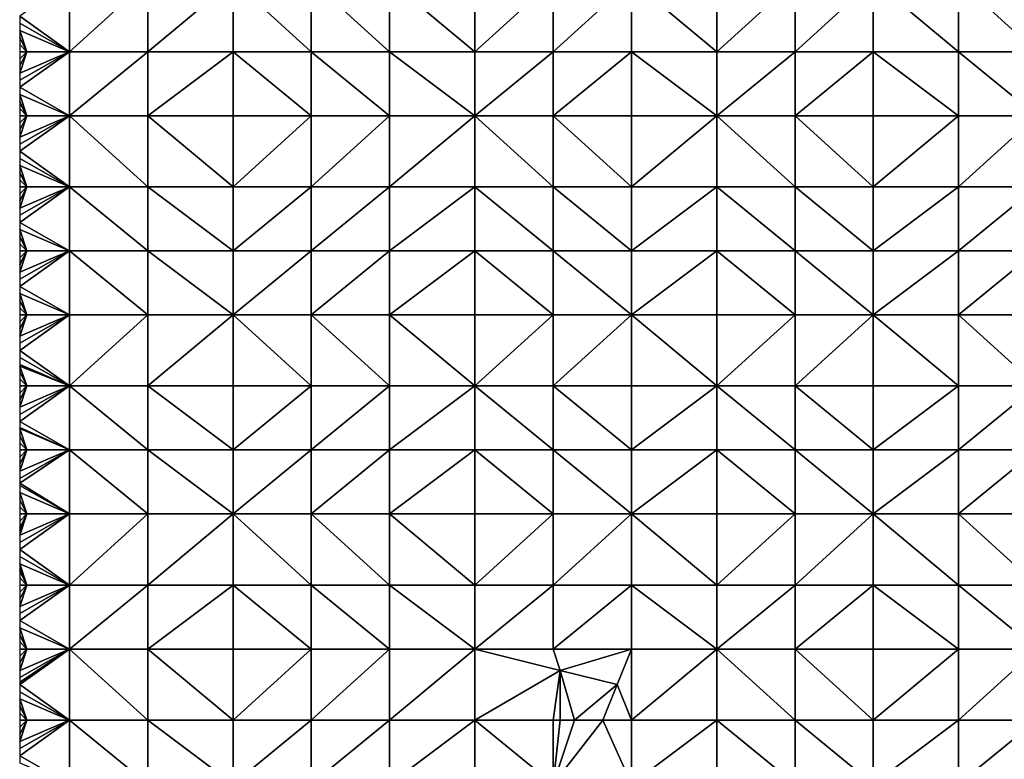
# Model space of a CAD drawing. Units: metres. Extents: x 74375 to 75000, y 348500 to 349000.
# Drawn here: x 74375 to 74513, y 348668 to 348772 of the extents above; entities that cross this region are included whole.
import ezdxf

# ---------------------------------------------------------------- set-up
doc = ezdxf.new("R2010")
doc.units = ezdxf.units.M
doc.layers.add('Terrain', color=15, linetype='Continuous')

msp = doc.modelspace()

# ---------------------------------------------------------------- linework, layer by layer
at = {"layer": 'Terrain'}
for points in [[(74382, 348778, 257.01), (74375, 348773, 257), (74382, 348768, 256.99), (74382, 348778, 257.01)], [(74382, 348778, 257.01), (74382, 348768, 256.99), (74393, 348778, 257.01), (74382, 348778, 257.01)], [(74393, 348778, 257.01), (74382, 348768, 256.99), (74393, 348768, 256.99), (74393, 348778, 257.01)], [(74393, 348778, 257.01), (74393, 348768, 256.99), (74405, 348778, 256.99), (74393, 348778, 257.01)], [(74405, 348778, 256.99), (74393, 348768, 256.99), (74405, 348768, 256.99), (74405, 348778, 256.99)], [(74416, 348768, 256.99), (74405, 348778, 256.99), (74405, 348768, 256.99), (74416, 348768, 256.99)], [(74416, 348778, 257), (74405, 348778, 256.99), (74416, 348768, 256.99), (74416, 348778, 257)], [(74416, 348778, 257), (74416, 348768, 256.99), (74427, 348768, 257), (74416, 348778, 257)], [(74427, 348778, 257.03), (74416, 348778, 257), (74427, 348768, 257), (74427, 348778, 257.03)], [(74427, 348778, 257.03), (74427, 348768, 257), (74439, 348768, 257.03), (74427, 348778, 257.03)], [(74439, 348778, 257.05), (74427, 348778, 257.03), (74439, 348768, 257.03), (74439, 348778, 257.05)], [(74439, 348778, 257.05), (74439, 348768, 257.03), (74450, 348778, 257.07), (74439, 348778, 257.05)], [(74450, 348778, 257.07), (74439, 348768, 257.03), (74450, 348768, 257.07), (74450, 348778, 257.07)], [(74450, 348768, 257.07), (74461, 348768, 257.07), (74461, 348778, 257.07), (74450, 348768, 257.07)], [(74450, 348778, 257.07), (74450, 348768, 257.07), (74461, 348778, 257.07), (74450, 348778, 257.07)], [(74461, 348778, 257.07), (74461, 348768, 257.07), (74473, 348768, 257.07), (74461, 348778, 257.07)], [(74473, 348778, 257.07), (74461, 348778, 257.07), (74473, 348768, 257.07), (74473, 348778, 257.07)], [(74473, 348778, 257.07), (74473, 348768, 257.07), (74484, 348778, 257.07), (74473, 348778, 257.07)], [(74484, 348778, 257.07), (74473, 348768, 257.07), (74484, 348768, 257.07), (74484, 348778, 257.07)], [(74484, 348778, 257.07), (74484, 348768, 257.07), (74495, 348778, 257.07), (74484, 348778, 257.07)], [(74495, 348778, 257.07), (74484, 348768, 257.07), (74495, 348768, 257.07), (74495, 348778, 257.07)], [(74507, 348768, 257.07), (74495, 348778, 257.07), (74495, 348768, 257.07), (74507, 348768, 257.07)], [(74507, 348778, 257.07), (74495, 348778, 257.07), (74507, 348768, 257.07), (74507, 348778, 257.07)], [(74507, 348778, 257.07), (74507, 348768, 257.07), (74518, 348768, 257.07), (74507, 348778, 257.07)], [(74518, 348778, 257.07), (74507, 348778, 257.07), (74518, 348768, 257.07), (74518, 348778, 257.07)], [(74375, 348773, 257), (74375, 348772, 256.99), (74382, 348768, 256.99), (74375, 348773, 257)], [(74375, 348772, 256.99), (74375, 348771, 256.99), (74382, 348768, 256.99), (74375, 348772, 256.99)], [(74375, 348771, 256.99), (74375, 348770, 256.99), (74376, 348768, 256.99), (74375, 348771, 256.99)], [(74375, 348771, 256.99), (74376, 348768, 256.99), (74382, 348768, 256.99), (74375, 348771, 256.99)], [(74375, 348770, 256.99), (74375, 348769, 256.99), (74376, 348768, 256.99), (74375, 348770, 256.99)], [(74375, 348769, 256.99), (74375, 348768, 256.99), (74376, 348768, 256.99), (74375, 348769, 256.99)], [(74376, 348768, 256.99), (74375, 348768, 256.99), (74375, 348767, 256.99), (74376, 348768, 256.99)], [(74376, 348768, 256.99), (74375, 348767, 256.99), (74375, 348766, 256.99), (74376, 348768, 256.99)], [(74376, 348768, 256.99), (74375, 348766, 256.99), (74375, 348765, 256.99), (74376, 348768, 256.99)], [(74382, 348768, 256.99), (74376, 348768, 256.99), (74375, 348765, 256.99), (74382, 348768, 256.99)], [(74382, 348768, 256.99), (74375, 348765, 256.99), (74375, 348764, 256.99), (74382, 348768, 256.99)], [(74382, 348768, 256.99), (74375, 348764, 256.99), (74375, 348763, 256.99), (74382, 348768, 256.99)], [(74382, 348768, 256.99), (74375, 348763, 256.99), (74382, 348759, 256.99), (74382, 348768, 256.99)], [(74382, 348759, 256.99), (74393, 348759, 256.99), (74393, 348768, 256.99), (74382, 348759, 256.99)], [(74382, 348768, 256.99), (74382, 348759, 256.99), (74393, 348768, 256.99), (74382, 348768, 256.99)], [(74393, 348768, 256.99), (74393, 348759, 256.99), (74405, 348768, 256.99), (74393, 348768, 256.99)], [(74405, 348768, 256.99), (74393, 348759, 256.99), (74405, 348759, 256.99), (74405, 348768, 256.99)], [(74416, 348759, 256.99), (74405, 348768, 256.99), (74405, 348759, 256.99), (74416, 348759, 256.99)], [(74416, 348768, 256.99), (74405, 348768, 256.99), (74416, 348759, 256.99), (74416, 348768, 256.99)], [(74416, 348768, 256.99), (74416, 348759, 256.99), (74427, 348759, 257), (74416, 348768, 256.99)], [(74427, 348768, 257), (74416, 348768, 256.99), (74427, 348759, 257), (74427, 348768, 257)], [(74439, 348759, 257.03), (74427, 348768, 257), (74427, 348759, 257), (74439, 348759, 257.03)], [(74439, 348768, 257.03), (74427, 348768, 257), (74439, 348759, 257.03), (74439, 348768, 257.03)], [(74439, 348768, 257.03), (74439, 348759, 257.03), (74450, 348768, 257.07), (74439, 348768, 257.03)], [(74450, 348768, 257.07), (74439, 348759, 257.03), (74450, 348759, 257.06), (74450, 348768, 257.07)], [(74450, 348759, 257.06), (74461, 348759, 257.07), (74461, 348768, 257.07), (74450, 348759, 257.06)], [(74450, 348768, 257.07), (74450, 348759, 257.06), (74461, 348768, 257.07), (74450, 348768, 257.07)], [(74461, 348768, 257.07), (74461, 348759, 257.07), (74473, 348759, 257.07), (74461, 348768, 257.07)], [(74473, 348768, 257.07), (74461, 348768, 257.07), (74473, 348759, 257.07), (74473, 348768, 257.07)], [(74473, 348759, 257.07), (74484, 348759, 257.07), (74484, 348768, 257.07), (74473, 348759, 257.07)], [(74473, 348768, 257.07), (74473, 348759, 257.07), (74484, 348768, 257.07), (74473, 348768, 257.07)], [(74484, 348768, 257.07), (74484, 348759, 257.07), (74495, 348768, 257.07), (74484, 348768, 257.07)], [(74495, 348768, 257.07), (74484, 348759, 257.07), (74495, 348759, 257.07), (74495, 348768, 257.07)], [(74507, 348759, 257.07), (74495, 348768, 257.07), (74495, 348759, 257.07), (74507, 348759, 257.07)], [(74507, 348768, 257.07), (74495, 348768, 257.07), (74507, 348759, 257.07), (74507, 348768, 257.07)], [(74507, 348768, 257.07), (74507, 348759, 257.07), (74518, 348759, 257.07), (74507, 348768, 257.07)], [(74518, 348768, 257.07), (74507, 348768, 257.07), (74518, 348759, 257.07), (74518, 348768, 257.07)], [(74375, 348763, 256.99), (74375, 348762, 256.99), (74382, 348759, 256.99), (74375, 348763, 256.99)], [(74375, 348762, 256.99), (74375, 348761, 256.99), (74376, 348759, 256.99), (74375, 348762, 256.99)], [(74375, 348762, 256.99), (74376, 348759, 256.99), (74382, 348759, 256.99), (74375, 348762, 256.99)], [(74375, 348761, 256.99), (74375, 348760.8, 256.99), (74376, 348759, 256.99), (74375, 348761, 256.99)], [(74375, 348760.8, 256.99), (74375, 348760, 256.99), (74376, 348759, 256.99), (74375, 348760.8, 256.99)], [(74375, 348760, 256.99), (74375, 348759, 256.99), (74376, 348759, 256.99), (74375, 348760, 256.99)], [(74376, 348759, 256.99), (74375, 348759, 256.99), (74375, 348758, 256.99), (74376, 348759, 256.99)], [(74376, 348759, 256.99), (74375, 348758, 256.99), (74375, 348757, 256.99), (74376, 348759, 256.99)], [(74376, 348759, 256.99), (74375, 348757, 256.99), (74375, 348756, 256.99), (74376, 348759, 256.99)], [(74382, 348749, 256.99), (74382, 348759, 256.99), (74375, 348754, 256.99), (74382, 348749, 256.99)], [(74382, 348759, 256.99), (74376, 348759, 256.99), (74375, 348756, 256.99), (74382, 348759, 256.99)], [(74382, 348759, 256.99), (74375, 348756, 256.99), (74375, 348755, 256.99), (74382, 348759, 256.99)], [(74382, 348759, 256.99), (74375, 348755, 256.99), (74375, 348754, 256.99), (74382, 348759, 256.99)], [(74382, 348749, 256.99), (74393, 348749, 256.99), (74382, 348759, 256.99), (74382, 348749, 256.99)], [(74393, 348749, 256.99), (74393, 348759, 256.99), (74382, 348759, 256.99), (74393, 348749, 256.99)], [(74393, 348749, 256.99), (74405, 348749, 257), (74393, 348759, 256.99), (74393, 348749, 256.99)], [(74405, 348749, 257), (74405, 348759, 256.99), (74393, 348759, 256.99), (74405, 348749, 257)], [(74405, 348749, 257), (74416, 348759, 256.99), (74405, 348759, 256.99), (74405, 348749, 257)], [(74416, 348749, 257), (74416, 348759, 256.99), (74405, 348749, 257), (74416, 348749, 257)], [(74416, 348749, 257), (74427, 348759, 257), (74416, 348759, 256.99), (74416, 348749, 257)], [(74427, 348749, 257.01), (74427, 348759, 257), (74416, 348749, 257), (74427, 348749, 257.01)], [(74427, 348749, 257.01), (74439, 348759, 257.03), (74427, 348759, 257), (74427, 348749, 257.01)], [(74439, 348749, 257.03), (74439, 348759, 257.03), (74427, 348749, 257.01), (74439, 348749, 257.03)], [(74439, 348749, 257.03), (74450, 348749, 257.05), (74439, 348759, 257.03), (74439, 348749, 257.03)], [(74450, 348749, 257.05), (74450, 348759, 257.06), (74439, 348759, 257.03), (74450, 348749, 257.05)], [(74450, 348749, 257.05), (74461, 348749, 257.05), (74450, 348759, 257.06), (74450, 348749, 257.05)], [(74461, 348749, 257.05), (74461, 348759, 257.07), (74450, 348759, 257.06), (74461, 348749, 257.05)], [(74461, 348749, 257.05), (74473, 348759, 257.07), (74461, 348759, 257.07), (74461, 348749, 257.05)], [(74473, 348749, 257.07), (74473, 348759, 257.07), (74461, 348749, 257.05), (74473, 348749, 257.07)], [(74473, 348749, 257.07), (74484, 348749, 257.07), (74473, 348759, 257.07), (74473, 348749, 257.07)], [(74484, 348749, 257.07), (74484, 348759, 257.07), (74473, 348759, 257.07), (74484, 348749, 257.07)], [(74484, 348749, 257.07), (74495, 348749, 257.07), (74484, 348759, 257.07), (74484, 348749, 257.07)], [(74495, 348749, 257.07), (74495, 348759, 257.07), (74484, 348759, 257.07), (74495, 348749, 257.07)], [(74495, 348749, 257.07), (74507, 348759, 257.07), (74495, 348759, 257.07), (74495, 348749, 257.07)], [(74507, 348749, 257.07), (74507, 348759, 257.07), (74495, 348749, 257.07), (74507, 348749, 257.07)], [(74507, 348749, 257.07), (74518, 348759, 257.07), (74507, 348759, 257.07), (74507, 348749, 257.07)], [(74518, 348749, 257.07), (74518, 348759, 257.07), (74507, 348749, 257.07), (74518, 348749, 257.07)], [(74382, 348749, 256.99), (74375, 348754, 256.99), (74375, 348753, 256.99), (74382, 348749, 256.99)], [(74382, 348749, 256.99), (74375, 348753, 256.99), (74375, 348752, 256.99), (74382, 348749, 256.99)], [(74376, 348749, 256.99), (74375, 348752, 256.99), (74375, 348751, 256.99), (74376, 348749, 256.99)], [(74382, 348749, 256.99), (74375, 348752, 256.99), (74376, 348749, 256.99), (74382, 348749, 256.99)], [(74376, 348749, 256.99), (74375, 348751, 256.99), (74375, 348750, 256.99), (74376, 348749, 256.99)], [(74376, 348749, 256.99), (74375, 348750, 256.99), (74375, 348749, 256.99), (74376, 348749, 256.99)], [(74376, 348749, 256.99), (74375, 348749, 256.99), (74375, 348748, 256.99), (74376, 348749, 256.99)], [(74376, 348749, 256.99), (74375, 348748, 256.99), (74375, 348747, 256.99), (74376, 348749, 256.99)], [(74376, 348749, 256.99), (74375, 348747, 256.99), (74375, 348746, 256.99), (74376, 348749, 256.99)], [(74382, 348740, 256.99), (74382, 348749, 256.99), (74375, 348744, 256.99), (74382, 348740, 256.99)], [(74382, 348749, 256.99), (74376, 348749, 256.99), (74375, 348746, 256.99), (74382, 348749, 256.99)], [(74382, 348749, 256.99), (74375, 348746, 256.99), (74375, 348745, 256.99), (74382, 348749, 256.99)], [(74382, 348749, 256.99), (74375, 348745, 256.99), (74375, 348744, 256.99), (74382, 348749, 256.99)], [(74382, 348740, 256.99), (74393, 348740, 257), (74382, 348749, 256.99), (74382, 348740, 256.99)], [(74382, 348749, 256.99), (74393, 348740, 257), (74393, 348749, 256.99), (74382, 348749, 256.99)], [(74393, 348740, 257), (74405, 348740, 257.01), (74393, 348749, 256.99), (74393, 348740, 257)], [(74405, 348740, 257.01), (74405, 348749, 257), (74393, 348749, 256.99), (74405, 348740, 257.01)], [(74416, 348740, 257.01), (74416, 348749, 257), (74405, 348740, 257.01), (74416, 348740, 257.01)], [(74416, 348749, 257), (74405, 348749, 257), (74405, 348740, 257.01), (74416, 348749, 257)], [(74416, 348740, 257.01), (74427, 348749, 257.01), (74416, 348749, 257), (74416, 348740, 257.01)], [(74427, 348740, 257.02), (74427, 348749, 257.01), (74416, 348740, 257.01), (74427, 348740, 257.02)], [(74439, 348740, 257.05), (74439, 348749, 257.03), (74427, 348740, 257.02), (74439, 348740, 257.05)], [(74439, 348749, 257.03), (74427, 348749, 257.01), (74427, 348740, 257.02), (74439, 348749, 257.03)], [(74439, 348740, 257.05), (74450, 348740, 257.04), (74439, 348749, 257.03), (74439, 348740, 257.05)], [(74450, 348740, 257.04), (74450, 348749, 257.05), (74439, 348749, 257.03), (74450, 348740, 257.04)], [(74450, 348740, 257.04), (74461, 348740, 257.05), (74450, 348749, 257.05), (74450, 348740, 257.04)], [(74450, 348749, 257.05), (74461, 348740, 257.05), (74461, 348749, 257.05), (74450, 348749, 257.05)], [(74461, 348740, 257.05), (74473, 348749, 257.07), (74461, 348749, 257.05), (74461, 348740, 257.05)], [(74473, 348740, 257.07), (74473, 348749, 257.07), (74461, 348740, 257.05), (74473, 348740, 257.07)], [(74473, 348740, 257.07), (74484, 348740, 257.07), (74473, 348749, 257.07), (74473, 348740, 257.07)], [(74473, 348749, 257.07), (74484, 348740, 257.07), (74484, 348749, 257.07), (74473, 348749, 257.07)], [(74484, 348740, 257.07), (74495, 348740, 257.07), (74484, 348749, 257.07), (74484, 348740, 257.07)], [(74495, 348740, 257.07), (74495, 348749, 257.07), (74484, 348749, 257.07), (74495, 348740, 257.07)], [(74507, 348740, 257.07), (74507, 348749, 257.07), (74495, 348740, 257.07), (74507, 348740, 257.07)], [(74507, 348749, 257.07), (74495, 348749, 257.07), (74495, 348740, 257.07), (74507, 348749, 257.07)], [(74507, 348740, 257.07), (74518, 348749, 257.07), (74507, 348749, 257.07), (74507, 348740, 257.07)], [(74518, 348740, 257.07), (74518, 348749, 257.07), (74507, 348740, 257.07), (74518, 348740, 257.07)], [(74382, 348740, 256.99), (74375, 348744, 256.99), (74375, 348743, 256.99), (74382, 348740, 256.99)], [(74376, 348740, 256.99), (74375, 348743, 256.99), (74375, 348742, 256.99), (74376, 348740, 256.99)], [(74382, 348740, 256.99), (74375, 348743, 256.99), (74376, 348740, 256.99), (74382, 348740, 256.99)], [(74376, 348740, 256.99), (74375, 348742, 256.99), (74375, 348741, 256.99), (74376, 348740, 256.99)], [(74376, 348740, 256.99), (74375, 348741, 256.99), (74375, 348740, 256.99), (74376, 348740, 256.99)], [(74376, 348740, 256.99), (74375, 348740, 256.99), (74375, 348739, 256.99), (74376, 348740, 256.99)], [(74376, 348740, 256.99), (74375, 348739, 256.99), (74375, 348738.111, 256.99), (74376, 348740, 256.99)], [(74376, 348740, 256.99), (74375, 348738.111, 256.99), (74375, 348738, 256.99), (74376, 348740, 256.99)], [(74376, 348740, 256.99), (74375, 348738, 256.99), (74375, 348737, 256.99), (74376, 348740, 256.99)], [(74382, 348731, 257), (74382, 348740, 256.99), (74375, 348735, 257), (74382, 348731, 257)], [(74382, 348740, 256.99), (74376, 348740, 256.99), (74375, 348737, 256.99), (74382, 348740, 256.99)], [(74382, 348740, 256.99), (74375, 348737, 256.99), (74375, 348736, 256.99), (74382, 348740, 256.99)], [(74382, 348740, 256.99), (74375, 348736, 256.99), (74375, 348735, 257), (74382, 348740, 256.99)], [(74382, 348731, 257), (74393, 348731, 257), (74382, 348740, 256.99), (74382, 348731, 257)], [(74393, 348731, 257), (74393, 348740, 257), (74382, 348740, 256.99), (74393, 348731, 257)], [(74393, 348731, 257), (74405, 348731, 257.01), (74393, 348740, 257), (74393, 348731, 257)], [(74405, 348731, 257.01), (74405, 348740, 257.01), (74393, 348740, 257), (74405, 348731, 257.01)], [(74416, 348731, 257.01), (74416, 348740, 257.01), (74405, 348731, 257.01), (74416, 348731, 257.01)], [(74416, 348740, 257.01), (74405, 348740, 257.01), (74405, 348731, 257.01), (74416, 348740, 257.01)], [(74416, 348731, 257.01), (74427, 348740, 257.02), (74416, 348740, 257.01), (74416, 348731, 257.01)], [(74427, 348731, 257.02), (74427, 348740, 257.02), (74416, 348731, 257.01), (74427, 348731, 257.02)], [(74427, 348731, 257.02), (74439, 348740, 257.05), (74427, 348740, 257.02), (74427, 348731, 257.02)], [(74439, 348731, 257.05), (74439, 348740, 257.05), (74427, 348731, 257.02), (74439, 348731, 257.05)], [(74439, 348731, 257.05), (74450, 348731, 257.04), (74439, 348740, 257.05), (74439, 348731, 257.05)], [(74450, 348731, 257.04), (74450, 348740, 257.04), (74439, 348740, 257.05), (74450, 348731, 257.04)], [(74450, 348731, 257.04), (74461, 348731, 257.06), (74450, 348740, 257.04), (74450, 348731, 257.04)], [(74450, 348740, 257.04), (74461, 348731, 257.06), (74461, 348740, 257.05), (74450, 348740, 257.04)], [(74461, 348731, 257.06), (74473, 348740, 257.07), (74461, 348740, 257.05), (74461, 348731, 257.06)], [(74473, 348731, 257.07), (74473, 348740, 257.07), (74461, 348731, 257.06), (74473, 348731, 257.07)], [(74473, 348731, 257.07), (74484, 348731, 257.08), (74473, 348740, 257.07), (74473, 348731, 257.07)], [(74484, 348731, 257.08), (74484, 348740, 257.07), (74473, 348740, 257.07), (74484, 348731, 257.08)], [(74484, 348731, 257.08), (74495, 348731, 257.08), (74484, 348740, 257.07), (74484, 348731, 257.08)], [(74495, 348731, 257.08), (74495, 348740, 257.07), (74484, 348740, 257.07), (74495, 348731, 257.08)], [(74507, 348731, 257.08), (74507, 348740, 257.07), (74495, 348731, 257.08), (74507, 348731, 257.08)], [(74507, 348740, 257.07), (74495, 348740, 257.07), (74495, 348731, 257.08), (74507, 348740, 257.07)], [(74507, 348731, 257.08), (74518, 348740, 257.07), (74507, 348740, 257.07), (74507, 348731, 257.08)], [(74518, 348731, 257.08), (74518, 348740, 257.07), (74507, 348731, 257.08), (74518, 348731, 257.08)], [(74382, 348731, 257), (74375, 348735, 257), (74375, 348734, 257), (74382, 348731, 257)], [(74376, 348731, 257), (74375, 348734, 257), (74375, 348733, 257), (74376, 348731, 257)], [(74382, 348731, 257), (74375, 348734, 257), (74376, 348731, 257), (74382, 348731, 257)], [(74376, 348731, 257), (74375, 348733, 257), (74375, 348732, 257), (74376, 348731, 257)], [(74376, 348731, 257), (74375, 348732, 257), (74375, 348731, 257), (74376, 348731, 257)], [(74376, 348731, 257), (74375, 348731, 257), (74375, 348730, 257), (74376, 348731, 257)], [(74376, 348731, 257), (74375, 348730, 257), (74375, 348729, 257), (74376, 348731, 257)], [(74376, 348731, 257), (74375, 348729, 257), (74375, 348728, 257), (74376, 348731, 257)], [(74382, 348731, 257), (74375, 348728, 257), (74375, 348727, 257), (74382, 348731, 257)], [(74382, 348731, 257), (74375, 348727, 257), (74375, 348726, 257), (74382, 348731, 257)], [(74382, 348731, 257), (74375, 348726, 257), (74382, 348721, 257), (74382, 348731, 257)], [(74382, 348731, 257), (74376, 348731, 257), (74375, 348728, 257), (74382, 348731, 257)], [(74382, 348721, 257), (74393, 348721, 257), (74393, 348731, 257), (74382, 348721, 257)], [(74382, 348731, 257), (74382, 348721, 257), (74393, 348731, 257), (74382, 348731, 257)], [(74393, 348731, 257), (74393, 348721, 257), (74405, 348731, 257.01), (74393, 348731, 257)], [(74405, 348731, 257.01), (74393, 348721, 257), (74405, 348721, 257), (74405, 348731, 257.01)], [(74416, 348721, 257), (74405, 348731, 257.01), (74405, 348721, 257), (74416, 348721, 257)], [(74416, 348731, 257.01), (74405, 348731, 257.01), (74416, 348721, 257), (74416, 348731, 257.01)], [(74416, 348731, 257.01), (74416, 348721, 257), (74427, 348721, 257.01), (74416, 348731, 257.01)], [(74427, 348731, 257.02), (74416, 348731, 257.01), (74427, 348721, 257.01), (74427, 348731, 257.02)], [(74439, 348721, 257.02), (74427, 348731, 257.02), (74427, 348721, 257.01), (74439, 348721, 257.02)], [(74439, 348731, 257.05), (74427, 348731, 257.02), (74439, 348721, 257.02), (74439, 348731, 257.05)], [(74439, 348731, 257.05), (74439, 348721, 257.02), (74450, 348731, 257.04), (74439, 348731, 257.05)], [(74450, 348731, 257.04), (74439, 348721, 257.02), (74450, 348721, 257.04), (74450, 348731, 257.04)], [(74450, 348721, 257.04), (74461, 348721, 257.07), (74461, 348731, 257.06), (74450, 348721, 257.04)], [(74450, 348731, 257.04), (74450, 348721, 257.04), (74461, 348731, 257.06), (74450, 348731, 257.04)], [(74461, 348731, 257.06), (74461, 348721, 257.07), (74473, 348721, 257.07), (74461, 348731, 257.06)], [(74473, 348731, 257.07), (74461, 348731, 257.06), (74473, 348721, 257.07), (74473, 348731, 257.07)], [(74473, 348721, 257.07), (74484, 348721, 257.08), (74484, 348731, 257.08), (74473, 348721, 257.07)], [(74473, 348731, 257.07), (74473, 348721, 257.07), (74484, 348731, 257.08), (74473, 348731, 257.07)], [(74484, 348731, 257.08), (74484, 348721, 257.08), (74495, 348731, 257.08), (74484, 348731, 257.08)], [(74495, 348731, 257.08), (74484, 348721, 257.08), (74495, 348721, 257.08), (74495, 348731, 257.08)], [(74507, 348721, 257.08), (74495, 348731, 257.08), (74495, 348721, 257.08), (74507, 348721, 257.08)], [(74507, 348731, 257.08), (74495, 348731, 257.08), (74507, 348721, 257.08), (74507, 348731, 257.08)], [(74507, 348731, 257.08), (74507, 348721, 257.08), (74518, 348721, 257.08), (74507, 348731, 257.08)], [(74518, 348731, 257.08), (74507, 348731, 257.08), (74518, 348721, 257.08), (74518, 348731, 257.08)], [(74375, 348726, 257), (74375, 348725, 257), (74382, 348721, 257), (74375, 348726, 257)], [(74375, 348725, 257), (74375, 348724, 257), (74382, 348721, 257), (74375, 348725, 257)], [(74375, 348724, 257), (74375, 348723.8, 257), (74382, 348721, 257), (74375, 348724, 257)], [(74375, 348723.8, 257), (74375, 348723, 257), (74376, 348721, 257), (74375, 348723.8, 257)], [(74375, 348723.8, 257), (74376, 348721, 257), (74382, 348721, 257), (74375, 348723.8, 257)], [(74375, 348723, 257), (74375, 348722, 257), (74376, 348721, 257), (74375, 348723, 257)], [(74375, 348722, 257), (74375, 348721, 257), (74376, 348721, 257), (74375, 348722, 257)], [(74376, 348721, 257), (74375, 348721, 257), (74375, 348720, 257), (74376, 348721, 257)], [(74376, 348721, 257), (74375, 348720, 257), (74375, 348719, 257), (74376, 348721, 257)], [(74376, 348721, 257), (74375, 348719, 257), (74375, 348718, 257), (74376, 348721, 257)], [(74382, 348712, 257), (74382, 348721, 257), (74375, 348716, 257), (74382, 348712, 257)], [(74382, 348721, 257), (74376, 348721, 257), (74375, 348718, 257), (74382, 348721, 257)], [(74382, 348721, 257), (74375, 348718, 257), (74375, 348717, 257), (74382, 348721, 257)], [(74382, 348721, 257), (74375, 348717, 257), (74375, 348716, 257), (74382, 348721, 257)], [(74382, 348712, 257), (74393, 348712, 257), (74382, 348721, 257), (74382, 348712, 257)], [(74393, 348712, 257), (74393, 348721, 257), (74382, 348721, 257), (74393, 348712, 257)], [(74393, 348712, 257), (74405, 348712, 257), (74393, 348721, 257), (74393, 348712, 257)], [(74405, 348712, 257), (74405, 348721, 257), (74393, 348721, 257), (74405, 348712, 257)], [(74416, 348712, 257), (74416, 348721, 257), (74405, 348712, 257), (74416, 348712, 257)], [(74416, 348721, 257), (74405, 348721, 257), (74405, 348712, 257), (74416, 348721, 257)], [(74416, 348712, 257), (74427, 348721, 257.01), (74416, 348721, 257), (74416, 348712, 257)], [(74427, 348712, 257), (74427, 348721, 257.01), (74416, 348712, 257), (74427, 348712, 257)], [(74427, 348712, 257), (74439, 348721, 257.02), (74427, 348721, 257.01), (74427, 348712, 257)], [(74439, 348712, 257.02), (74439, 348721, 257.02), (74427, 348712, 257), (74439, 348712, 257.02)], [(74439, 348712, 257.02), (74450, 348712, 257.02), (74439, 348721, 257.02), (74439, 348712, 257.02)], [(74450, 348712, 257.02), (74450, 348721, 257.04), (74439, 348721, 257.02), (74450, 348712, 257.02)], [(74450, 348712, 257.02), (74461, 348712, 257.05), (74450, 348721, 257.04), (74450, 348712, 257.02)], [(74461, 348712, 257.05), (74461, 348721, 257.07), (74450, 348721, 257.04), (74461, 348712, 257.05)], [(74461, 348712, 257.05), (74473, 348721, 257.07), (74461, 348721, 257.07), (74461, 348712, 257.05)], [(74473, 348712, 257.07), (74473, 348721, 257.07), (74461, 348712, 257.05), (74473, 348712, 257.07)], [(74473, 348712, 257.07), (74484, 348712, 257.08), (74473, 348721, 257.07), (74473, 348712, 257.07)], [(74484, 348712, 257.08), (74484, 348721, 257.08), (74473, 348721, 257.07), (74484, 348712, 257.08)], [(74484, 348712, 257.08), (74495, 348712, 257.08), (74484, 348721, 257.08), (74484, 348712, 257.08)], [(74495, 348712, 257.08), (74495, 348721, 257.08), (74484, 348721, 257.08), (74495, 348712, 257.08)], [(74507, 348712, 257.08), (74507, 348721, 257.08), (74495, 348712, 257.08), (74507, 348712, 257.08)], [(74507, 348721, 257.08), (74495, 348721, 257.08), (74495, 348712, 257.08), (74507, 348721, 257.08)], [(74507, 348712, 257.08), (74518, 348721, 257.08), (74507, 348721, 257.08), (74507, 348712, 257.08)], [(74518, 348712, 257.08), (74518, 348721, 257.08), (74507, 348712, 257.08), (74518, 348712, 257.08)], [(74382, 348712, 257), (74375, 348716, 257), (74375, 348715.143, 257), (74382, 348712, 257)], [(74382, 348712, 257), (74375, 348715.143, 257), (74375, 348715, 257), (74382, 348712, 257)], [(74376, 348712, 257), (74375, 348715, 257), (74375, 348714, 257), (74376, 348712, 257)], [(74382, 348712, 257), (74375, 348715, 257), (74376, 348712, 257), (74382, 348712, 257)], [(74376, 348712, 257), (74375, 348714, 257), (74375, 348713, 257), (74376, 348712, 257)], [(74376, 348712, 257), (74375, 348713, 257), (74375, 348712, 257), (74376, 348712, 257)], [(74376, 348712, 257), (74375, 348712, 257), (74375, 348711, 257), (74376, 348712, 257)], [(74376, 348712, 257), (74375, 348711, 257), (74375, 348710, 257), (74376, 348712, 257)], [(74376, 348712, 257), (74375, 348710, 257), (74375, 348709, 257), (74376, 348712, 257)], [(74382, 348703, 257), (74382, 348712, 257), (74375, 348707.333, 257), (74382, 348703, 257)], [(74382, 348712, 257), (74376, 348712, 257), (74375, 348709, 257), (74382, 348712, 257)], [(74382, 348712, 257), (74375, 348709, 257), (74375, 348708, 257), (74382, 348712, 257)], [(74382, 348712, 257), (74375, 348708, 257), (74375, 348707.333, 257), (74382, 348712, 257)], [(74382, 348703, 257), (74393, 348703, 257), (74382, 348712, 257), (74382, 348703, 257)], [(74382, 348712, 257), (74393, 348703, 257), (74393, 348712, 257), (74382, 348712, 257)], [(74393, 348703, 257), (74405, 348703, 257), (74393, 348712, 257), (74393, 348703, 257)], [(74405, 348703, 257), (74405, 348712, 257), (74393, 348712, 257), (74405, 348703, 257)], [(74416, 348703, 257), (74416, 348712, 257), (74405, 348703, 257), (74416, 348703, 257)], [(74416, 348712, 257), (74405, 348712, 257), (74405, 348703, 257), (74416, 348712, 257)], [(74416, 348703, 257), (74427, 348712, 257), (74416, 348712, 257), (74416, 348703, 257)], [(74427, 348703, 257), (74427, 348712, 257), (74416, 348703, 257), (74427, 348703, 257)], [(74439, 348703, 257), (74439, 348712, 257.02), (74427, 348703, 257), (74439, 348703, 257)], [(74439, 348712, 257.02), (74427, 348712, 257), (74427, 348703, 257), (74439, 348712, 257.02)], [(74439, 348703, 257), (74450, 348703, 257), (74439, 348712, 257.02), (74439, 348703, 257)], [(74450, 348703, 257), (74450, 348712, 257.02), (74439, 348712, 257.02), (74450, 348703, 257)], [(74450, 348703, 257), (74461, 348703, 257.05), (74450, 348712, 257.02), (74450, 348703, 257)], [(74450, 348712, 257.02), (74461, 348703, 257.05), (74461, 348712, 257.05), (74450, 348712, 257.02)], [(74461, 348703, 257.05), (74473, 348712, 257.07), (74461, 348712, 257.05), (74461, 348703, 257.05)], [(74473, 348703, 257.07), (74473, 348712, 257.07), (74461, 348703, 257.05), (74473, 348703, 257.07)], [(74473, 348703, 257.07), (74484, 348703, 257.08), (74473, 348712, 257.07), (74473, 348703, 257.07)], [(74473, 348712, 257.07), (74484, 348703, 257.08), (74484, 348712, 257.08), (74473, 348712, 257.07)], [(74484, 348703, 257.08), (74495, 348703, 257.08), (74484, 348712, 257.08), (74484, 348703, 257.08)], [(74495, 348703, 257.08), (74495, 348712, 257.08), (74484, 348712, 257.08), (74495, 348703, 257.08)], [(74507, 348703, 257.08), (74507, 348712, 257.08), (74495, 348703, 257.08), (74507, 348703, 257.08)], [(74507, 348712, 257.08), (74495, 348712, 257.08), (74495, 348703, 257.08), (74507, 348712, 257.08)], [(74507, 348703, 257.08), (74518, 348712, 257.08), (74507, 348712, 257.08), (74507, 348703, 257.08)], [(74518, 348703, 257.08), (74518, 348712, 257.08), (74507, 348703, 257.08), (74518, 348703, 257.08)], [(74382, 348703, 257), (74375, 348707.333, 257), (74375, 348707, 257), (74382, 348703, 257)], [(74382, 348703, 257), (74375, 348707, 257), (74375, 348706, 257), (74382, 348703, 257)], [(74376, 348703, 257), (74375, 348706, 257), (74375, 348705, 257), (74376, 348703, 257)], [(74382, 348703, 257), (74375, 348706, 257), (74376, 348703, 257), (74382, 348703, 257)], [(74376, 348703, 257), (74375, 348705, 257), (74375, 348704, 257), (74376, 348703, 257)], [(74376, 348703, 257), (74375, 348704, 257), (74375, 348703, 257), (74376, 348703, 257)], [(74376, 348703, 257), (74375, 348703, 257), (74375, 348702, 257), (74376, 348703, 257)], [(74376, 348703, 257), (74375, 348702, 257), (74375, 348701, 257), (74376, 348703, 257)], [(74376, 348703, 257), (74375, 348701, 257), (74375, 348700.667, 257), (74376, 348703, 257)], [(74376, 348703, 257), (74375, 348700.667, 257), (74375, 348700, 257), (74376, 348703, 257)], [(74382, 348703, 257), (74376, 348703, 257), (74375, 348700, 257), (74382, 348703, 257)], [(74382, 348703, 257), (74375, 348700, 257), (74375, 348699, 257), (74382, 348703, 257)], [(74382, 348703, 257), (74375, 348699, 257), (74375, 348698, 257), (74382, 348703, 257)], [(74382, 348703, 257), (74375, 348698, 257), (74382, 348693, 257), (74382, 348703, 257)], [(74382, 348703, 257), (74382, 348693, 257), (74393, 348703, 257), (74382, 348703, 257)], [(74393, 348703, 257), (74382, 348693, 257), (74393, 348693, 257), (74393, 348703, 257)], [(74393, 348703, 257), (74393, 348693, 257), (74405, 348703, 257), (74393, 348703, 257)], [(74405, 348703, 257), (74393, 348693, 257), (74405, 348693, 257), (74405, 348703, 257)], [(74416, 348693, 257), (74405, 348703, 257), (74405, 348693, 257), (74416, 348693, 257)], [(74416, 348703, 257), (74405, 348703, 257), (74416, 348693, 257), (74416, 348703, 257)], [(74416, 348703, 257), (74416, 348693, 257), (74427, 348693, 257), (74416, 348703, 257)], [(74427, 348703, 257), (74416, 348703, 257), (74427, 348693, 257), (74427, 348703, 257)], [(74427, 348703, 257), (74427, 348693, 257), (74439, 348693, 257.03), (74427, 348703, 257)], [(74439, 348703, 257), (74427, 348703, 257), (74439, 348693, 257.03), (74439, 348703, 257)], [(74439, 348703, 257), (74439, 348693, 257.03), (74450, 348703, 257), (74439, 348703, 257)], [(74450, 348703, 257), (74439, 348693, 257.03), (74450, 348693, 257.02), (74450, 348703, 257)], [(74450, 348693, 257.02), (74461, 348693, 257.05), (74461, 348703, 257.05), (74450, 348693, 257.02)], [(74450, 348703, 257), (74450, 348693, 257.02), (74461, 348703, 257.05), (74450, 348703, 257)], [(74461, 348703, 257.05), (74461, 348693, 257.05), (74473, 348693, 257.08), (74461, 348703, 257.05)], [(74473, 348703, 257.07), (74461, 348703, 257.05), (74473, 348693, 257.08), (74473, 348703, 257.07)], [(74473, 348703, 257.07), (74473, 348693, 257.08), (74484, 348703, 257.08), (74473, 348703, 257.07)], [(74484, 348703, 257.08), (74473, 348693, 257.08), (74484, 348693, 257.08), (74484, 348703, 257.08)], [(74484, 348703, 257.08), (74484, 348693, 257.08), (74495, 348703, 257.08), (74484, 348703, 257.08)], [(74495, 348703, 257.08), (74484, 348693, 257.08), (74495, 348693, 257.08), (74495, 348703, 257.08)], [(74507, 348693, 257.08), (74495, 348703, 257.08), (74495, 348693, 257.08), (74507, 348693, 257.08)], [(74507, 348703, 257.08), (74495, 348703, 257.08), (74507, 348693, 257.08), (74507, 348703, 257.08)], [(74507, 348703, 257.08), (74507, 348693, 257.08), (74518, 348693, 257.08), (74507, 348703, 257.08)], [(74518, 348703, 257.08), (74507, 348703, 257.08), (74518, 348693, 257.08), (74518, 348703, 257.08)], [(74375, 348698, 257), (74375, 348697, 257), (74382, 348693, 257), (74375, 348698, 257)], [(74375, 348697, 257), (74375, 348696, 257), (74382, 348693, 257), (74375, 348697, 257)], [(74375, 348696, 257), (74375, 348695.333, 257), (74376, 348693, 257), (74375, 348696, 257)], [(74375, 348696, 257), (74376, 348693, 257), (74382, 348693, 257), (74375, 348696, 257)], [(74375, 348695.333, 257), (74375, 348695, 257), (74376, 348693, 257), (74375, 348695.333, 257)], [(74375, 348695, 257), (74375, 348694, 257), (74376, 348693, 257), (74375, 348695, 257)], [(74375, 348694, 257), (74375, 348693, 257), (74376, 348693, 257), (74375, 348694, 257)], [(74376, 348693, 257), (74375, 348693, 257), (74375, 348692, 257), (74376, 348693, 257)], [(74376, 348693, 257), (74375, 348692, 257), (74375, 348691, 257), (74376, 348693, 257)], [(74376, 348693, 257), (74375, 348691, 257), (74375, 348690, 257), (74376, 348693, 257)], [(74382, 348693, 257), (74376, 348693, 257), (74375, 348690, 257), (74382, 348693, 257)], [(74382, 348693, 257), (74375, 348690, 257), (74375, 348689, 257), (74382, 348693, 257)], [(74382, 348693, 257), (74375, 348689, 257), (74375, 348688, 257), (74382, 348693, 257)], [(74382, 348693, 257), (74375, 348688, 257), (74382, 348684, 257), (74382, 348693, 257)], [(74382, 348684, 257), (74393, 348684, 257), (74393, 348693, 257), (74382, 348684, 257)], [(74382, 348693, 257), (74382, 348684, 257), (74393, 348693, 257), (74382, 348693, 257)], [(74393, 348693, 257), (74393, 348684, 257), (74405, 348693, 257), (74393, 348693, 257)], [(74405, 348693, 257), (74393, 348684, 257), (74405, 348684, 257), (74405, 348693, 257)], [(74416, 348684, 257), (74405, 348693, 257), (74405, 348684, 257), (74416, 348684, 257)], [(74416, 348693, 257), (74405, 348693, 257), (74416, 348684, 257), (74416, 348693, 257)], [(74416, 348693, 257), (74416, 348684, 257), (74427, 348684, 257), (74416, 348693, 257)], [(74427, 348693, 257), (74416, 348693, 257), (74427, 348684, 257), (74427, 348693, 257)], [(74439, 348684, 257.04), (74427, 348693, 257), (74427, 348684, 257), (74439, 348684, 257.04)], [(74439, 348693, 257.03), (74427, 348693, 257), (74439, 348684, 257.04), (74439, 348693, 257.03)], [(74439, 348693, 257.03), (74439, 348684, 257.04), (74450, 348693, 257.02), (74439, 348693, 257.03)], [(74450, 348693, 257.02), (74439, 348684, 257.04), (74450, 348684, 257.1), (74450, 348693, 257.02)], [(74450, 348684, 257.1), (74461, 348684, 257.05), (74461, 348693, 257.05), (74450, 348684, 257.1)], [(74450, 348693, 257.02), (74450, 348684, 257.1), (74461, 348693, 257.05), (74450, 348693, 257.02)], [(74461, 348693, 257.05), (74461, 348684, 257.05), (74473, 348684, 257.05), (74461, 348693, 257.05)], [(74473, 348693, 257.08), (74461, 348693, 257.05), (74473, 348684, 257.05), (74473, 348693, 257.08)], [(74473, 348684, 257.05), (74484, 348684, 257.08), (74484, 348693, 257.08), (74473, 348684, 257.05)], [(74473, 348693, 257.08), (74473, 348684, 257.05), (74484, 348693, 257.08), (74473, 348693, 257.08)], [(74484, 348693, 257.08), (74484, 348684, 257.08), (74495, 348693, 257.08), (74484, 348693, 257.08)], [(74495, 348693, 257.08), (74484, 348684, 257.08), (74495, 348684, 257.08), (74495, 348693, 257.08)], [(74507, 348684, 257.08), (74495, 348693, 257.08), (74495, 348684, 257.08), (74507, 348684, 257.08)], [(74507, 348693, 257.08), (74495, 348693, 257.08), (74507, 348684, 257.08), (74507, 348693, 257.08)], [(74507, 348693, 257.08), (74507, 348684, 257.08), (74518, 348684, 257.08), (74507, 348693, 257.08)], [(74518, 348693, 257.08), (74507, 348693, 257.08), (74518, 348684, 257.08), (74518, 348693, 257.08)], [(74375, 348688, 257), (74375, 348687, 257), (74382, 348684, 257), (74375, 348688, 257)], [(74375, 348687, 257), (74375, 348686, 257), (74376, 348684, 257), (74375, 348687, 257)], [(74375, 348687, 257), (74376, 348684, 257), (74382, 348684, 257), (74375, 348687, 257)], [(74375, 348686, 257), (74375, 348685, 257), (74376, 348684, 257), (74375, 348686, 257)], [(74375, 348685, 257), (74375, 348684, 257), (74376, 348684, 257), (74375, 348685, 257)], [(74376, 348684, 257), (74375, 348684, 257), (74375, 348683, 257), (74376, 348684, 257)], [(74376, 348684, 257), (74375, 348683, 257), (74375, 348682, 257), (74376, 348684, 257)], [(74376, 348684, 257), (74375, 348682, 257), (74375, 348681, 257), (74376, 348684, 257)], [(74382, 348674, 257), (74382, 348684, 257), (74375, 348679, 257), (74382, 348674, 257)], [(74382, 348684, 257), (74376, 348684, 257), (74375, 348681, 257), (74382, 348684, 257)], [(74382, 348684, 257), (74375, 348681, 257), (74375, 348680, 257), (74382, 348684, 257)], [(74382, 348684, 257), (74375, 348680, 257), (74375, 348679.333, 257), (74382, 348684, 257)], [(74382, 348684, 257), (74375, 348679.333, 257), (74375, 348679, 257), (74382, 348684, 257)], [(74382, 348674, 257), (74393, 348674, 257), (74382, 348684, 257), (74382, 348674, 257)], [(74393, 348674, 257), (74393, 348684, 257), (74382, 348684, 257), (74393, 348674, 257)], [(74393, 348674, 257), (74405, 348674, 257), (74393, 348684, 257), (74393, 348674, 257)], [(74405, 348674, 257), (74405, 348684, 257), (74393, 348684, 257), (74405, 348674, 257)], [(74405, 348674, 257), (74416, 348684, 257), (74405, 348684, 257), (74405, 348674, 257)], [(74416, 348674, 257), (74416, 348684, 257), (74405, 348674, 257), (74416, 348674, 257)], [(74416, 348674, 257), (74427, 348684, 257), (74416, 348684, 257), (74416, 348674, 257)], [(74427, 348674, 257), (74427, 348684, 257), (74416, 348674, 257), (74427, 348674, 257)], [(74427, 348674, 257), (74439, 348684, 257.04), (74427, 348684, 257), (74427, 348674, 257)], [(74439, 348674, 257), (74439, 348684, 257.04), (74427, 348674, 257), (74439, 348674, 257)], [(74439, 348674, 257), (74451, 348681, 257.1), (74439, 348684, 257.04), (74439, 348674, 257)], [(74439, 348684, 257.04), (74451, 348681, 257.1), (74450, 348684, 257.1), (74439, 348684, 257.04)], [(74450, 348684, 257.1), (74451, 348681, 257.1), (74461, 348684, 257.05), (74450, 348684, 257.1)], [(74451, 348681, 257.1), (74459, 348679, 257.11), (74461, 348684, 257.05), (74451, 348681, 257.1)], [(74461, 348674, 257.1), (74461, 348684, 257.05), (74459, 348679, 257.11), (74461, 348674, 257.1)], [(74461, 348674, 257.1), (74473, 348684, 257.05), (74461, 348684, 257.05), (74461, 348674, 257.1)], [(74473, 348674, 257.06), (74473, 348684, 257.05), (74461, 348674, 257.1), (74473, 348674, 257.06)], [(74473, 348674, 257.06), (74484, 348674, 257.07), (74473, 348684, 257.05), (74473, 348674, 257.06)], [(74484, 348674, 257.07), (74484, 348684, 257.08), (74473, 348684, 257.05), (74484, 348674, 257.07)], [(74484, 348674, 257.07), (74495, 348674, 257.08), (74484, 348684, 257.08), (74484, 348674, 257.07)], [(74495, 348674, 257.08), (74495, 348684, 257.08), (74484, 348684, 257.08), (74495, 348674, 257.08)], [(74507, 348674, 257.08), (74507, 348684, 257.08), (74495, 348674, 257.08), (74507, 348674, 257.08)], [(74507, 348684, 257.08), (74495, 348684, 257.08), (74495, 348674, 257.08), (74507, 348684, 257.08)], [(74507, 348674, 257.08), (74518, 348684, 257.08), (74507, 348684, 257.08), (74507, 348674, 257.08)], [(74518, 348674, 257.08), (74518, 348684, 257.08), (74507, 348674, 257.08), (74518, 348674, 257.08)], [(74439, 348674, 257), (74450, 348674, 257.22), (74451, 348681, 257.1), (74439, 348674, 257)], [(74450, 348674, 257.22), (74451, 348674, 257.33), (74451, 348681, 257.1), (74450, 348674, 257.22)], [(74451, 348674, 257.33), (74453, 348674, 257.44), (74451, 348681, 257.1), (74451, 348674, 257.33)], [(74453, 348674, 257.44), (74459, 348679, 257.11), (74451, 348681, 257.1), (74453, 348674, 257.44)], [(74382, 348674, 257), (74375, 348679, 257), (74375, 348678, 257), (74382, 348674, 257)], [(74382, 348674, 257), (74375, 348678, 257), (74375, 348677, 257), (74382, 348674, 257)], [(74453, 348674, 257.44), (74457, 348674, 257.37), (74459, 348679, 257.11), (74453, 348674, 257.44)], [(74457, 348674, 257.37), (74461, 348674, 257.1), (74459, 348679, 257.11), (74457, 348674, 257.37)], [(74376, 348674, 257), (74375, 348677, 257), (74375, 348676, 257), (74376, 348674, 257)], [(74382, 348674, 257), (74375, 348677, 257), (74376, 348674, 257), (74382, 348674, 257)], [(74376, 348674, 257), (74375, 348676, 257), (74375, 348675, 257), (74376, 348674, 257)], [(74376, 348674, 257), (74375, 348675, 257), (74375, 348674, 257), (74376, 348674, 257)], [(74376, 348674, 257), (74375, 348674, 257), (74375, 348673, 257), (74376, 348674, 257)], [(74376, 348674, 257), (74375, 348673, 257), (74375, 348672, 257), (74376, 348674, 257)], [(74376, 348674, 257), (74375, 348672, 257), (74375, 348671, 257), (74376, 348674, 257)], [(74382, 348665, 257), (74382, 348674, 257), (74375, 348669, 257), (74382, 348665, 257)], [(74382, 348674, 257), (74376, 348674, 257), (74375, 348671, 257), (74382, 348674, 257)], [(74382, 348674, 257), (74375, 348671, 257), (74375, 348670, 257), (74382, 348674, 257)], [(74382, 348674, 257), (74375, 348670, 257), (74375, 348669, 257), (74382, 348674, 257)], [(74382, 348665, 257), (74393, 348665, 257), (74382, 348674, 257), (74382, 348665, 257)], [(74382, 348674, 257), (74393, 348665, 257), (74393, 348674, 257), (74382, 348674, 257)], [(74393, 348665, 257), (74405, 348665, 257), (74393, 348674, 257), (74393, 348665, 257)], [(74405, 348665, 257), (74405, 348674, 257), (74393, 348674, 257), (74405, 348665, 257)], [(74416, 348665, 257), (74416, 348674, 257), (74405, 348665, 257), (74416, 348665, 257)], [(74416, 348674, 257), (74405, 348674, 257), (74405, 348665, 257), (74416, 348674, 257)], [(74416, 348665, 257), (74427, 348674, 257), (74416, 348674, 257), (74416, 348665, 257)], [(74427, 348665, 257), (74427, 348674, 257), (74416, 348665, 257), (74427, 348665, 257)], [(74439, 348665, 257.06), (74439, 348674, 257), (74427, 348665, 257), (74439, 348665, 257.06)], [(74439, 348674, 257), (74427, 348674, 257), (74427, 348665, 257), (74439, 348674, 257)], [(74439, 348665, 257.06), (74450, 348665, 257.16), (74439, 348674, 257), (74439, 348665, 257.06)], [(74450, 348665, 257.16), (74450, 348674, 257.22), (74439, 348674, 257), (74450, 348665, 257.16)], [(74450, 348665, 257.16), (74461, 348665, 257.09), (74457, 348674, 257.37), (74450, 348665, 257.16)], [(74450, 348665, 257.16), (74457, 348674, 257.37), (74453, 348674, 257.44), (74450, 348665, 257.16)], [(74450, 348665, 257.16), (74453, 348674, 257.44), (74451, 348674, 257.33), (74450, 348665, 257.16)], [(74450, 348665, 257.16), (74451, 348674, 257.33), (74450, 348674, 257.22), (74450, 348665, 257.16)], [(74457, 348674, 257.37), (74461, 348665, 257.09), (74461, 348674, 257.1), (74457, 348674, 257.37)], [(74461, 348665, 257.09), (74473, 348674, 257.06), (74461, 348674, 257.1), (74461, 348665, 257.09)], [(74473, 348665, 257.07), (74473, 348674, 257.06), (74461, 348665, 257.09), (74473, 348665, 257.07)], [(74473, 348665, 257.07), (74484, 348665, 257.08), (74473, 348674, 257.06), (74473, 348665, 257.07)], [(74473, 348674, 257.06), (74484, 348665, 257.08), (74484, 348674, 257.07), (74473, 348674, 257.06)], [(74484, 348665, 257.08), (74495, 348665, 257.08), (74484, 348674, 257.07), (74484, 348665, 257.08)], [(74495, 348665, 257.08), (74495, 348674, 257.08), (74484, 348674, 257.07), (74495, 348665, 257.08)], [(74507, 348665, 257.08), (74507, 348674, 257.08), (74495, 348665, 257.08), (74507, 348665, 257.08)], [(74507, 348674, 257.08), (74495, 348674, 257.08), (74495, 348665, 257.08), (74507, 348674, 257.08)], [(74507, 348665, 257.08), (74518, 348674, 257.08), (74507, 348674, 257.08), (74507, 348665, 257.08)], [(74518, 348665, 257.08), (74518, 348674, 257.08), (74507, 348665, 257.08), (74518, 348665, 257.08)], [(74382, 348665, 257), (74375, 348669, 257), (74375, 348668, 257), (74382, 348665, 257)]]:
    msp.add_3dface(points, dxfattribs=at)

doc.saveas('drawing.dxf')
